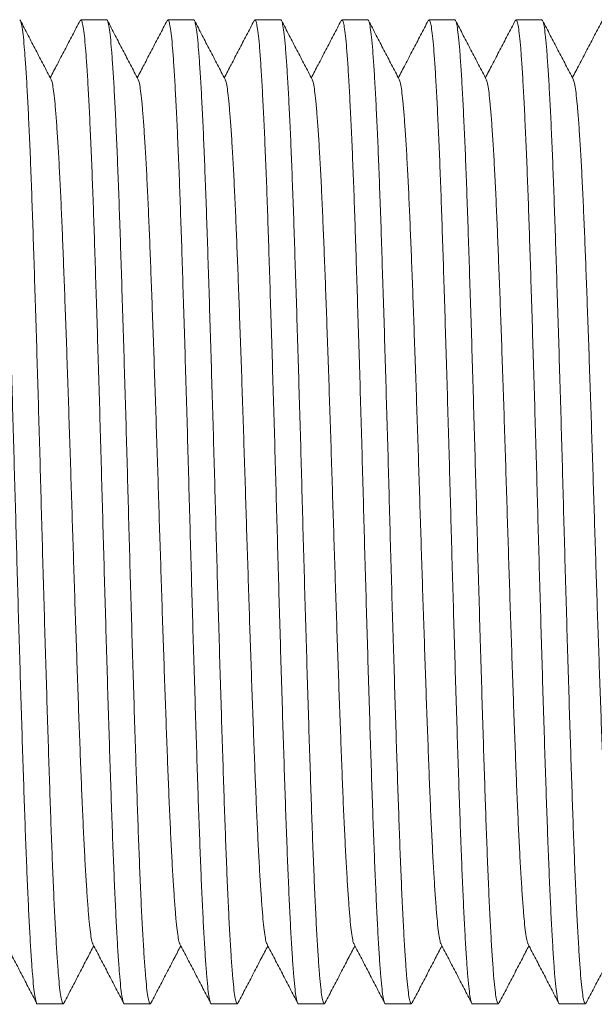
# Model space of a CAD drawing. Units: millimetres. Extents: x -250 to 502, y -160 to 378.
# Drawn here: x 235 to 247, y 332 to 353 of the extents above; entities that cross this region are included whole.
import ezdxf

# ---------------------------------------------------------------- set-up
doc = ezdxf.new("R2010")
doc.units = ezdxf.units.MM

msp = doc.modelspace()

# ---------------------------------------------------------------- linework, layer by layer
at = {"color": 7, "linetype": 'Continuous', "lineweight": 18}
for p, q in [((237.056, 352.829), (236.516, 352.829)), ((238.87, 352.829), (238.33, 352.829)), ((240.684, 352.829), (240.144, 352.829)), ((242.498, 352.829), (241.958, 352.829)), ((244.312, 352.829), (243.772, 352.829)), ((246.126, 352.829), (245.586, 352.829)), ((235.609, 332.329), (236.149, 332.329)), ((237.423, 332.329), (237.963, 332.329)), ((239.237, 332.329), (239.777, 332.329)), ((241.051, 332.329), (241.591, 332.329)), ((242.865, 332.329), (243.405, 332.329)), ((244.679, 332.329), (245.219, 332.329)), ((246.493, 332.329), (247.033, 332.329))]:
    msp.add_line(p, q, dxfattribs=at)
for points, knots in [([(235.609, 332.33), (235.609, 332.33), (235.6, 332.317), (235.583, 332.364), (235.557, 332.478), (235.532, 332.678), (235.507, 332.95), (235.483, 333.295), (235.457, 333.711), (235.432, 334.193), (235.406, 334.738), (235.381, 335.345), (235.356, 336.006), (235.331, 336.718), (235.306, 337.476), (235.281, 338.278), (235.255, 339.113), (235.229, 339.971), (235.204, 340.841), (235.179, 341.718), (235.155, 342.603), (235.13, 343.493), (235.105, 344.386), (235.079, 345.271), (235.053, 346.136), (235.027, 346.968), (235.002, 347.756), (234.978, 348.497), (234.954, 349.193), (234.929, 349.848), (234.903, 350.455), (234.877, 351.006), (234.851, 351.491), (234.826, 351.904), (234.801, 352.241), (234.777, 352.503), (234.752, 352.692), (234.727, 352.803), (234.705, 352.843), (234.692, 352.817), (234.687, 352.807)], [0, 0, 0, 0, 0.000567, 0.028327, 0.055979, 0.083416, 0.110605, 0.138002, 0.165135, 0.192389, 0.219663, 0.246852, 0.274343, 0.301557, 0.328892, 0.356479, 0.384212, 0.41149, 0.438702, 0.465746, 0.492525, 0.519793, 0.547334, 0.575046, 0.602819, 0.630546, 0.657629, 0.684463, 0.711195, 0.738198, 0.765882, 0.793651, 0.821398, 0.849012, 0.876389, 0.903095, 0.930054, 0.957217, 0.984482, 1, 1, 1, 1]), ([(235.242, 352.829), (235.242, 352.829), (235.251, 352.832), (235.268, 352.799), (235.294, 352.68), (235.319, 352.481), (235.343, 352.208), (235.368, 351.863), (235.394, 351.448), (235.419, 350.966), (235.445, 350.42), (235.47, 349.814), (235.495, 349.153), (235.52, 348.44), (235.544, 347.682), (235.57, 346.88), (235.596, 346.045), (235.621, 345.188), (235.647, 344.318), (235.672, 343.44), (235.696, 342.555), (235.72, 341.665), (235.746, 340.772), (235.772, 339.888), (235.798, 339.022), (235.823, 338.191), (235.849, 337.402), (235.873, 336.662), (235.897, 335.965), (235.922, 335.311), (235.947, 334.703), (235.973, 334.152), (235.999, 333.668), (236.025, 333.255), (236.05, 332.918), (236.074, 332.656), (236.099, 332.467), (236.124, 332.355), (236.147, 332.314), (236.162, 332.346), (236.169, 332.36)], [0, 0, 0, 0, 0.000565, 0.028187, 0.055701, 0.083001, 0.110054, 0.137316, 0.164314, 0.191432, 0.21857, 0.245623, 0.272978, 0.300056, 0.327255, 0.354705, 0.3823, 0.409442, 0.436519, 0.463428, 0.490074, 0.517206, 0.54461, 0.572184, 0.599819, 0.627408, 0.654356, 0.681056, 0.707655, 0.734524, 0.76207, 0.789701, 0.817309, 0.844786, 0.872027, 0.898601, 0.925425, 0.952453, 0.979582, 1, 1, 1, 1]), ([(235.897, 351.589), (235.843, 351.691), (235.737, 351.896), (235.577, 352.202), (235.417, 352.508), (235.311, 352.713), (235.257, 352.815)], [0, 0, 0, 0, 0.2499539, 0.4999423, 0.7499555, 1, 1, 1, 1]), ([(236.501, 352.816), (236.448, 352.714), (236.341, 352.509), (236.181, 352.203), (236.027, 351.908), (235.926, 351.714), (235.879, 351.623)], [0, 0, 0, 0, 0.256957, 0.513884, 0.77078, 1, 1, 1, 1]), ([(237.423, 332.33), (237.423, 332.33), (237.414, 332.317), (237.397, 332.364), (237.371, 332.478), (237.346, 332.678), (237.321, 332.95), (237.297, 333.295), (237.271, 333.711), (237.246, 334.193), (237.22, 334.738), (237.195, 335.345), (237.17, 336.006), (237.145, 336.718), (237.12, 337.476), (237.095, 338.278), (237.069, 339.113), (237.044, 339.971), (237.018, 340.841), (236.993, 341.718), (236.969, 342.603), (236.944, 343.493), (236.919, 344.386), (236.893, 345.271), (236.867, 346.136), (236.841, 346.968), (236.816, 347.756), (236.792, 348.497), (236.768, 349.193), (236.743, 349.848), (236.717, 350.455), (236.691, 351.006), (236.665, 351.491), (236.64, 351.904), (236.615, 352.241), (236.591, 352.503), (236.566, 352.692), (236.541, 352.803), (236.519, 352.843), (236.506, 352.817), (236.501, 352.807)], [0, 0, 0, 0, 0.000567, 0.028327, 0.055979, 0.083416, 0.110605, 0.138002, 0.165135, 0.192389, 0.219663, 0.246852, 0.274343, 0.301557, 0.328892, 0.356479, 0.384212, 0.41149, 0.438702, 0.465746, 0.492525, 0.519793, 0.547334, 0.575046, 0.602819, 0.630546, 0.657629, 0.684463, 0.711195, 0.738198, 0.765882, 0.793651, 0.821398, 0.849012, 0.876389, 0.903095, 0.930054, 0.957217, 0.984482, 1, 1, 1, 1]), ([(237.056, 352.829), (237.056, 352.829), (237.065, 352.832), (237.082, 352.799), (237.108, 352.68), (237.133, 352.481), (237.157, 352.208), (237.182, 351.863), (237.208, 351.448), (237.233, 350.966), (237.259, 350.42), (237.284, 349.814), (237.309, 349.153), (237.334, 348.44), (237.358, 347.682), (237.384, 346.88), (237.41, 346.045), (237.435, 345.188), (237.461, 344.318), (237.486, 343.44), (237.51, 342.555), (237.534, 341.665), (237.56, 340.772), (237.586, 339.888), (237.612, 339.022), (237.637, 338.191), (237.663, 337.402), (237.687, 336.662), (237.711, 335.965), (237.736, 335.311), (237.761, 334.703), (237.787, 334.152), (237.813, 333.668), (237.839, 333.255), (237.864, 332.918), (237.888, 332.656), (237.913, 332.467), (237.938, 332.355), (237.961, 332.314), (237.976, 332.346), (237.982, 332.36)], [0, 0, 0, 0, 0.000565, 0.028187, 0.055701, 0.083001, 0.110054, 0.137316, 0.164314, 0.191432, 0.21857, 0.245623, 0.272978, 0.300056, 0.327255, 0.354705, 0.3823, 0.409442, 0.436519, 0.463428, 0.490074, 0.517206, 0.54461, 0.572184, 0.599819, 0.627408, 0.654356, 0.681056, 0.707655, 0.734524, 0.76207, 0.789701, 0.817309, 0.844786, 0.872027, 0.898601, 0.925425, 0.952453, 0.979582, 1, 1, 1, 1]), ([(237.711, 351.589), (237.657, 351.691), (237.551, 351.896), (237.391, 352.202), (237.231, 352.508), (237.125, 352.713), (237.071, 352.815)], [0, 0, 0, 0, 0.249954, 0.499937, 0.749951, 1, 1, 1, 1]), ([(238.315, 352.816), (238.262, 352.714), (238.155, 352.509), (237.995, 352.203), (237.841, 351.908), (237.74, 351.714), (237.693, 351.623)], [0, 0, 0, 0, 0.2569607, 0.5138818, 0.7707758, 1, 1, 1, 1]), ([(239.237, 332.33), (239.237, 332.33), (239.228, 332.317), (239.211, 332.364), (239.185, 332.478), (239.16, 332.678), (239.135, 332.95), (239.111, 333.295), (239.085, 333.711), (239.06, 334.193), (239.034, 334.738), (239.009, 335.345), (238.984, 336.006), (238.959, 336.718), (238.934, 337.476), (238.909, 338.278), (238.883, 339.113), (238.857, 339.971), (238.832, 340.841), (238.807, 341.718), (238.783, 342.603), (238.758, 343.493), (238.733, 344.386), (238.707, 345.271), (238.681, 346.136), (238.655, 346.968), (238.63, 347.756), (238.606, 348.497), (238.582, 349.193), (238.557, 349.848), (238.531, 350.455), (238.505, 351.006), (238.479, 351.491), (238.454, 351.904), (238.429, 352.241), (238.405, 352.503), (238.38, 352.692), (238.355, 352.803), (238.333, 352.843), (238.32, 352.817), (238.315, 352.807)], [0, 0, 0, 0, 0.000567, 0.028327, 0.055979, 0.083416, 0.110605, 0.138002, 0.165135, 0.192389, 0.219663, 0.246852, 0.274343, 0.301557, 0.328892, 0.356479, 0.384212, 0.41149, 0.438702, 0.465746, 0.492525, 0.519793, 0.547334, 0.575046, 0.602819, 0.630546, 0.657629, 0.684463, 0.711195, 0.738198, 0.765882, 0.793651, 0.821398, 0.849012, 0.876389, 0.903095, 0.930054, 0.957217, 0.984482, 1, 1, 1, 1]), ([(238.87, 352.829), (238.87, 352.829), (238.879, 352.832), (238.896, 352.799), (238.922, 352.68), (238.947, 352.481), (238.971, 352.208), (238.996, 351.863), (239.022, 351.448), (239.047, 350.966), (239.073, 350.42), (239.098, 349.814), (239.123, 349.153), (239.148, 348.44), (239.172, 347.682), (239.198, 346.88), (239.224, 346.045), (239.249, 345.188), (239.275, 344.318), (239.3, 343.44), (239.324, 342.555), (239.348, 341.665), (239.374, 340.772), (239.4, 339.888), (239.426, 339.022), (239.451, 338.191), (239.477, 337.402), (239.501, 336.662), (239.525, 335.965), (239.55, 335.311), (239.575, 334.703), (239.601, 334.152), (239.627, 333.668), (239.653, 333.255), (239.678, 332.918), (239.702, 332.656), (239.727, 332.467), (239.752, 332.355), (239.775, 332.314), (239.79, 332.346), (239.797, 332.36)], [0, 0, 0, 0, 0.000565, 0.028187, 0.055701, 0.083001, 0.110054, 0.137316, 0.164313, 0.191432, 0.21857, 0.245623, 0.272978, 0.300056, 0.327255, 0.354705, 0.3823, 0.409442, 0.436519, 0.463428, 0.490074, 0.517206, 0.54461, 0.572184, 0.599819, 0.627408, 0.654356, 0.681056, 0.707655, 0.734524, 0.76207, 0.789701, 0.817309, 0.844786, 0.872027, 0.898601, 0.925425, 0.952453, 0.979582, 1, 1, 1, 1]), ([(239.525, 351.589), (239.471, 351.691), (239.365, 351.896), (239.205, 352.202), (239.045, 352.508), (238.939, 352.713), (238.885, 352.815)], [0, 0, 0, 0, 0.2499539, 0.4999423, 0.7499555, 1, 1, 1, 1]), ([(240.129, 352.816), (240.076, 352.714), (239.969, 352.509), (239.809, 352.203), (239.655, 351.908), (239.554, 351.714), (239.507, 351.623)], [0, 0, 0, 0, 0.256957, 0.513884, 0.77078, 1, 1, 1, 1]), ([(241.051, 332.33), (241.051, 332.33), (241.042, 332.317), (241.025, 332.364), (240.999, 332.478), (240.974, 332.678), (240.949, 332.95), (240.925, 333.295), (240.899, 333.711), (240.874, 334.193), (240.848, 334.738), (240.823, 335.345), (240.798, 336.006), (240.773, 336.718), (240.748, 337.476), (240.723, 338.278), (240.697, 339.113), (240.672, 339.971), (240.646, 340.841), (240.621, 341.718), (240.597, 342.603), (240.572, 343.493), (240.547, 344.386), (240.521, 345.271), (240.495, 346.136), (240.469, 346.968), (240.444, 347.756), (240.42, 348.497), (240.396, 349.193), (240.371, 349.848), (240.345, 350.455), (240.319, 351.006), (240.293, 351.491), (240.268, 351.904), (240.243, 352.241), (240.219, 352.503), (240.194, 352.692), (240.169, 352.803), (240.147, 352.843), (240.134, 352.817), (240.129, 352.807)], [0, 0, 0, 0, 0.000567, 0.028327, 0.055979, 0.083416, 0.110605, 0.138002, 0.165135, 0.192389, 0.219663, 0.246852, 0.274343, 0.301557, 0.328892, 0.356479, 0.384212, 0.41149, 0.438702, 0.465746, 0.492525, 0.519793, 0.547334, 0.575046, 0.602819, 0.630546, 0.657629, 0.684463, 0.711195, 0.738198, 0.765882, 0.793651, 0.821398, 0.849012, 0.876389, 0.903095, 0.930054, 0.957217, 0.984482, 1, 1, 1, 1]), ([(240.684, 352.829), (240.684, 352.829), (240.693, 352.832), (240.71, 352.799), (240.736, 352.68), (240.761, 352.481), (240.785, 352.208), (240.81, 351.863), (240.836, 351.448), (240.861, 350.966), (240.887, 350.42), (240.912, 349.814), (240.937, 349.153), (240.962, 348.44), (240.986, 347.682), (241.012, 346.88), (241.038, 346.045), (241.063, 345.188), (241.089, 344.318), (241.114, 343.44), (241.138, 342.555), (241.162, 341.665), (241.188, 340.772), (241.214, 339.888), (241.24, 339.022), (241.265, 338.191), (241.291, 337.402), (241.315, 336.662), (241.339, 335.965), (241.364, 335.311), (241.389, 334.703), (241.415, 334.152), (241.441, 333.668), (241.467, 333.255), (241.492, 332.918), (241.516, 332.656), (241.541, 332.467), (241.566, 332.355), (241.589, 332.314), (241.604, 332.346), (241.61, 332.36)], [0, 0, 0, 0, 0.000565, 0.028187, 0.055701, 0.083001, 0.110054, 0.137316, 0.164314, 0.191432, 0.21857, 0.245623, 0.272978, 0.300056, 0.327255, 0.354705, 0.3823, 0.409442, 0.436519, 0.463428, 0.490074, 0.517206, 0.54461, 0.572184, 0.599819, 0.627408, 0.654356, 0.681056, 0.707655, 0.734524, 0.76207, 0.789701, 0.817309, 0.844786, 0.872027, 0.898601, 0.925425, 0.952453, 0.979582, 1, 1, 1, 1]), ([(241.339, 351.589), (241.285, 351.691), (241.179, 351.896), (241.019, 352.202), (240.859, 352.508), (240.753, 352.713), (240.699, 352.815)], [0, 0, 0, 0, 0.249954, 0.499937, 0.749956, 1, 1, 1, 1]), ([(241.943, 352.816), (241.89, 352.714), (241.783, 352.509), (241.623, 352.203), (241.469, 351.908), (241.368, 351.714), (241.321, 351.623)], [0, 0, 0, 0, 0.2569607, 0.5138818, 0.7707758, 1, 1, 1, 1]), ([(242.865, 332.33), (242.865, 332.33), (242.856, 332.317), (242.839, 332.364), (242.813, 332.478), (242.788, 332.678), (242.763, 332.95), (242.739, 333.295), (242.713, 333.711), (242.688, 334.193), (242.662, 334.738), (242.637, 335.345), (242.612, 336.006), (242.587, 336.718), (242.562, 337.476), (242.537, 338.278), (242.511, 339.113), (242.486, 339.971), (242.46, 340.841), (242.435, 341.718), (242.411, 342.603), (242.386, 343.493), (242.361, 344.386), (242.335, 345.271), (242.309, 346.136), (242.283, 346.968), (242.258, 347.756), (242.234, 348.497), (242.21, 349.193), (242.185, 349.848), (242.159, 350.455), (242.133, 351.006), (242.107, 351.491), (242.082, 351.904), (242.057, 352.241), (242.033, 352.503), (242.008, 352.692), (241.983, 352.803), (241.961, 352.843), (241.948, 352.817), (241.943, 352.807)], [0, 0, 0, 0, 0.000567, 0.028327, 0.055979, 0.083416, 0.110605, 0.138002, 0.165135, 0.192389, 0.219663, 0.246852, 0.274343, 0.301557, 0.328892, 0.356479, 0.384212, 0.41149, 0.438702, 0.465746, 0.492525, 0.519793, 0.547334, 0.575046, 0.602819, 0.630546, 0.657629, 0.684463, 0.711195, 0.738198, 0.765882, 0.793651, 0.821398, 0.849012, 0.876389, 0.903095, 0.930054, 0.957217, 0.984482, 1, 1, 1, 1]), ([(242.498, 352.829), (242.498, 352.829), (242.507, 352.832), (242.524, 352.799), (242.55, 352.68), (242.575, 352.481), (242.599, 352.208), (242.624, 351.863), (242.65, 351.448), (242.675, 350.966), (242.701, 350.42), (242.726, 349.814), (242.751, 349.153), (242.776, 348.44), (242.8, 347.682), (242.826, 346.88), (242.852, 346.045), (242.877, 345.188), (242.903, 344.318), (242.928, 343.44), (242.952, 342.555), (242.976, 341.665), (243.002, 340.772), (243.028, 339.888), (243.054, 339.022), (243.079, 338.191), (243.105, 337.402), (243.129, 336.662), (243.153, 335.965), (243.178, 335.311), (243.203, 334.703), (243.229, 334.152), (243.255, 333.668), (243.281, 333.255), (243.306, 332.918), (243.33, 332.656), (243.355, 332.467), (243.38, 332.355), (243.403, 332.314), (243.418, 332.346), (243.425, 332.36)], [0, 0, 0, 0, 0.000565, 0.028187, 0.055701, 0.083001, 0.110054, 0.137316, 0.164313, 0.191432, 0.21857, 0.245623, 0.272978, 0.300056, 0.327255, 0.354705, 0.3823, 0.409442, 0.436519, 0.463428, 0.490074, 0.517206, 0.54461, 0.572184, 0.599819, 0.627408, 0.654356, 0.681056, 0.707655, 0.734524, 0.76207, 0.789701, 0.817309, 0.844786, 0.872027, 0.898601, 0.925425, 0.952452, 0.979582, 1, 1, 1, 1]), ([(243.153, 351.589), (243.099, 351.691), (242.993, 351.896), (242.833, 352.202), (242.673, 352.508), (242.567, 352.713), (242.513, 352.815)], [0, 0, 0, 0, 0.2499539, 0.4999423, 0.7499555, 1, 1, 1, 1]), ([(243.757, 352.816), (243.704, 352.714), (243.597, 352.509), (243.437, 352.203), (243.283, 351.908), (243.182, 351.714), (243.135, 351.623)], [0, 0, 0, 0, 0.256957, 0.513884, 0.77078, 1, 1, 1, 1]), ([(244.679, 332.33), (244.679, 332.33), (244.67, 332.317), (244.653, 332.364), (244.627, 332.478), (244.602, 332.678), (244.577, 332.95), (244.553, 333.295), (244.527, 333.711), (244.502, 334.193), (244.476, 334.738), (244.451, 335.345), (244.426, 336.006), (244.401, 336.718), (244.376, 337.476), (244.351, 338.278), (244.325, 339.113), (244.3, 339.971), (244.274, 340.841), (244.249, 341.718), (244.225, 342.603), (244.2, 343.493), (244.175, 344.386), (244.149, 345.271), (244.123, 346.136), (244.097, 346.968), (244.072, 347.756), (244.048, 348.497), (244.024, 349.193), (243.999, 349.848), (243.973, 350.455), (243.947, 351.006), (243.921, 351.491), (243.896, 351.904), (243.871, 352.241), (243.847, 352.503), (243.822, 352.692), (243.797, 352.803), (243.775, 352.843), (243.762, 352.817), (243.757, 352.807)], [0, 0, 0, 0, 0.000567, 0.028327, 0.055979, 0.083416, 0.110605, 0.138002, 0.165135, 0.192389, 0.219663, 0.246852, 0.274343, 0.301557, 0.328892, 0.356479, 0.384212, 0.41149, 0.438702, 0.465746, 0.492525, 0.519793, 0.547334, 0.575046, 0.602819, 0.630546, 0.657629, 0.684463, 0.711195, 0.738198, 0.765882, 0.793651, 0.821398, 0.849012, 0.876389, 0.903095, 0.930054, 0.957217, 0.984482, 1, 1, 1, 1]), ([(244.312, 352.829), (244.312, 352.829), (244.321, 352.832), (244.338, 352.799), (244.364, 352.68), (244.389, 352.481), (244.413, 352.208), (244.438, 351.863), (244.464, 351.448), (244.489, 350.966), (244.515, 350.42), (244.54, 349.814), (244.565, 349.153), (244.59, 348.44), (244.614, 347.682), (244.64, 346.88), (244.666, 346.045), (244.691, 345.188), (244.717, 344.318), (244.742, 343.44), (244.766, 342.555), (244.79, 341.665), (244.816, 340.772), (244.842, 339.888), (244.868, 339.022), (244.893, 338.191), (244.919, 337.402), (244.943, 336.662), (244.967, 335.965), (244.992, 335.311), (245.017, 334.703), (245.043, 334.152), (245.069, 333.668), (245.095, 333.255), (245.12, 332.918), (245.144, 332.656), (245.169, 332.467), (245.194, 332.355), (245.217, 332.314), (245.232, 332.346), (245.238, 332.36)], [0, 0, 0, 0, 0.0005648, 0.028187, 0.0557009, 0.0830011, 0.1100545, 0.1373157, 0.1643135, 0.1914323, 0.2185698, 0.2456233, 0.272978, 0.300056, 0.327255, 0.3547045, 0.3823004, 0.4094422, 0.4365185, 0.4634282, 0.4900736, 0.5172059, 0.5446103, 0.5721838, 0.5998193, 0.6274082, 0.6543556, 0.6810561, 0.7076551, 0.7345239, 0.76207, 0.7897013, 0.8173094, 0.8447863, 0.8720273, 0.8986006, 0.9254252, 0.9524525, 0.9795824, 1, 1, 1, 1]), ([(244.967, 351.589), (244.913, 351.691), (244.807, 351.896), (244.647, 352.202), (244.487, 352.508), (244.381, 352.713), (244.327, 352.815)], [0, 0, 0, 0, 0.249954, 0.499937, 0.749956, 1, 1, 1, 1]), ([(245.571, 352.816), (245.518, 352.714), (245.411, 352.509), (245.251, 352.203), (245.097, 351.908), (244.996, 351.714), (244.949, 351.623)], [0, 0, 0, 0, 0.2569607, 0.5138818, 0.7707758, 1, 1, 1, 1]), ([(246.493, 332.33), (246.493, 332.33), (246.484, 332.317), (246.467, 332.364), (246.441, 332.478), (246.416, 332.678), (246.391, 332.95), (246.367, 333.295), (246.341, 333.711), (246.316, 334.193), (246.29, 334.738), (246.265, 335.345), (246.24, 336.006), (246.215, 336.718), (246.19, 337.476), (246.165, 338.278), (246.139, 339.113), (246.114, 339.971), (246.088, 340.841), (246.063, 341.718), (246.039, 342.603), (246.014, 343.493), (245.989, 344.386), (245.963, 345.271), (245.937, 346.136), (245.911, 346.968), (245.886, 347.756), (245.862, 348.497), (245.838, 349.193), (245.813, 349.848), (245.787, 350.455), (245.761, 351.006), (245.735, 351.491), (245.71, 351.904), (245.685, 352.241), (245.661, 352.503), (245.636, 352.692), (245.611, 352.803), (245.589, 352.843), (245.576, 352.817), (245.571, 352.807)], [0, 0, 0, 0, 0.000567, 0.028327, 0.055979, 0.083416, 0.110605, 0.138002, 0.165135, 0.192389, 0.219663, 0.246852, 0.274343, 0.301557, 0.328892, 0.356479, 0.384212, 0.41149, 0.438702, 0.465746, 0.492525, 0.519793, 0.547334, 0.575046, 0.602819, 0.630546, 0.657629, 0.684463, 0.711195, 0.738198, 0.765882, 0.793651, 0.821398, 0.849012, 0.876389, 0.903095, 0.930054, 0.957217, 0.984482, 1, 1, 1, 1]), ([(246.126, 352.829), (246.126, 352.829), (246.135, 352.832), (246.152, 352.799), (246.178, 352.68), (246.203, 352.481), (246.227, 352.208), (246.252, 351.863), (246.278, 351.448), (246.303, 350.966), (246.329, 350.42), (246.354, 349.814), (246.379, 349.153), (246.404, 348.44), (246.428, 347.682), (246.454, 346.88), (246.48, 346.045), (246.505, 345.188), (246.531, 344.318), (246.556, 343.44), (246.58, 342.555), (246.604, 341.665), (246.63, 340.772), (246.656, 339.888), (246.682, 339.022), (246.707, 338.191), (246.733, 337.402), (246.757, 336.662), (246.781, 335.965), (246.806, 335.311), (246.831, 334.703), (246.857, 334.152), (246.883, 333.668), (246.909, 333.255), (246.934, 332.918), (246.958, 332.656), (246.983, 332.467), (247.008, 332.355), (247.031, 332.314), (247.046, 332.346), (247.053, 332.36)], [0, 0, 0, 0, 0.000565, 0.028187, 0.055701, 0.083001, 0.110054, 0.137316, 0.164313, 0.191432, 0.21857, 0.245623, 0.272978, 0.300056, 0.327255, 0.354705, 0.3823, 0.409442, 0.436519, 0.463428, 0.490074, 0.517206, 0.54461, 0.572184, 0.599819, 0.627408, 0.654356, 0.681056, 0.707655, 0.734524, 0.76207, 0.789701, 0.817309, 0.844786, 0.872027, 0.898601, 0.925425, 0.952452, 0.979582, 1, 1, 1, 1]), ([(246.781, 351.589), (246.727, 351.691), (246.621, 351.896), (246.461, 352.202), (246.301, 352.508), (246.195, 352.713), (246.141, 352.815)], [0, 0, 0, 0, 0.2499539, 0.4999423, 0.7499555, 1, 1, 1, 1]), ([(247.385, 352.816), (247.332, 352.714), (247.225, 352.509), (247.065, 352.203), (246.911, 351.908), (246.81, 351.714), (246.763, 351.623)], [0, 0, 0, 0, 0.256957, 0.513884, 0.77078, 1, 1, 1, 1]), ([(236.769, 333.576), (236.766, 333.579), (236.754, 333.592), (236.734, 333.685), (236.709, 333.854), (236.685, 334.094), (236.66, 334.397), (236.635, 334.761), (236.609, 335.184), (236.584, 335.664), (236.558, 336.197), (236.533, 336.778), (236.509, 337.404), (236.484, 338.071), (236.458, 338.777), (236.433, 339.511), (236.407, 340.266), (236.382, 341.032), (236.357, 341.805), (236.332, 342.584), (236.308, 343.368), (236.282, 344.155), (236.257, 344.934), (236.231, 345.696), (236.205, 346.429), (236.18, 347.124), (236.155, 347.777), (236.131, 348.391), (236.106, 348.968), (236.081, 349.504), (236.055, 349.991), (236.029, 350.419), (236.003, 350.784), (235.978, 351.082), (235.954, 351.315), (235.93, 351.478), (235.91, 351.568), (235.899, 351.579), (235.897, 351.582)], [0, 0, 0, 0, 0.009943, 0.03915, 0.06813, 0.096849, 0.125788, 0.154447, 0.183235, 0.212043, 0.240761, 0.269799, 0.298544, 0.327417, 0.356556, 0.38585, 0.414662, 0.443405, 0.471971, 0.500256, 0.529058, 0.558149, 0.587419, 0.616756, 0.646043, 0.674649, 0.702992, 0.731228, 0.759751, 0.788992, 0.818324, 0.847631, 0.876799, 0.905717, 0.933925, 0.962401, 0.991091, 1, 1, 1, 1]), ([(238.583, 333.576), (238.58, 333.579), (238.568, 333.592), (238.548, 333.685), (238.523, 333.854), (238.499, 334.094), (238.474, 334.397), (238.449, 334.761), (238.423, 335.184), (238.398, 335.664), (238.372, 336.197), (238.347, 336.778), (238.323, 337.404), (238.298, 338.071), (238.272, 338.777), (238.247, 339.511), (238.221, 340.266), (238.196, 341.032), (238.171, 341.805), (238.146, 342.584), (238.122, 343.368), (238.096, 344.155), (238.071, 344.934), (238.045, 345.696), (238.019, 346.429), (237.994, 347.124), (237.969, 347.777), (237.945, 348.391), (237.92, 348.968), (237.895, 349.504), (237.869, 349.991), (237.843, 350.419), (237.817, 350.784), (237.792, 351.082), (237.768, 351.315), (237.744, 351.478), (237.724, 351.568), (237.713, 351.579), (237.711, 351.582)], [0, 0, 0, 0, 0.0099429, 0.0391502, 0.0681305, 0.0968487, 0.1257876, 0.154447, 0.1832349, 0.2120427, 0.2407612, 0.2697994, 0.2985438, 0.3274166, 0.3565555, 0.3858498, 0.4146621, 0.443405, 0.4719708, 0.5002559, 0.5290579, 0.5581489, 0.5874195, 0.6167558, 0.6460428, 0.6746486, 0.7029923, 0.7312282, 0.7597505, 0.7889921, 0.818324, 0.8476313, 0.8767992, 0.9057167, 0.9339252, 0.9624007, 0.9910914, 1, 1, 1, 1]), ([(240.397, 333.576), (240.394, 333.579), (240.382, 333.592), (240.362, 333.685), (240.337, 333.854), (240.313, 334.094), (240.288, 334.397), (240.263, 334.761), (240.237, 335.184), (240.212, 335.664), (240.186, 336.197), (240.161, 336.778), (240.137, 337.404), (240.112, 338.071), (240.086, 338.777), (240.061, 339.511), (240.035, 340.266), (240.01, 341.032), (239.985, 341.805), (239.96, 342.584), (239.936, 343.368), (239.91, 344.155), (239.885, 344.934), (239.859, 345.696), (239.833, 346.429), (239.808, 347.124), (239.783, 347.777), (239.759, 348.391), (239.734, 348.968), (239.709, 349.504), (239.683, 349.991), (239.657, 350.419), (239.631, 350.784), (239.606, 351.082), (239.582, 351.315), (239.558, 351.478), (239.538, 351.568), (239.527, 351.579), (239.525, 351.582)], [0, 0, 0, 0, 0.0099429, 0.0391502, 0.0681305, 0.0968487, 0.1257876, 0.154447, 0.1832349, 0.2120427, 0.2407612, 0.2697994, 0.2985438, 0.3274166, 0.3565555, 0.3858498, 0.4146621, 0.443405, 0.4719708, 0.5002559, 0.5290579, 0.5581489, 0.5874194, 0.6167558, 0.6460428, 0.6746486, 0.7029923, 0.7312282, 0.7597505, 0.788992, 0.818324, 0.8476313, 0.8767992, 0.9057167, 0.9339252, 0.9624007, 0.9910914, 1, 1, 1, 1]), ([(242.211, 333.576), (242.208, 333.579), (242.196, 333.592), (242.176, 333.685), (242.151, 333.854), (242.127, 334.094), (242.102, 334.397), (242.077, 334.761), (242.051, 335.184), (242.026, 335.664), (242, 336.197), (241.975, 336.778), (241.951, 337.404), (241.926, 338.071), (241.9, 338.777), (241.875, 339.511), (241.849, 340.266), (241.824, 341.032), (241.799, 341.805), (241.774, 342.584), (241.75, 343.368), (241.724, 344.155), (241.699, 344.934), (241.673, 345.696), (241.647, 346.429), (241.622, 347.124), (241.597, 347.777), (241.573, 348.391), (241.548, 348.968), (241.523, 349.504), (241.497, 349.991), (241.471, 350.419), (241.445, 350.784), (241.42, 351.082), (241.396, 351.315), (241.372, 351.478), (241.352, 351.568), (241.341, 351.579), (241.339, 351.582)], [0, 0, 0, 0, 0.009943, 0.03915, 0.06813, 0.096849, 0.125788, 0.154447, 0.183235, 0.212043, 0.240761, 0.269799, 0.298544, 0.327417, 0.356555, 0.38585, 0.414662, 0.443405, 0.471971, 0.500256, 0.529058, 0.558149, 0.587419, 0.616756, 0.646043, 0.674649, 0.702992, 0.731228, 0.759751, 0.788992, 0.818324, 0.847631, 0.876799, 0.905717, 0.933925, 0.962401, 0.991091, 1, 1, 1, 1]), ([(244.025, 333.576), (244.022, 333.579), (244.01, 333.592), (243.99, 333.685), (243.965, 333.854), (243.941, 334.094), (243.916, 334.397), (243.891, 334.761), (243.865, 335.184), (243.84, 335.664), (243.814, 336.197), (243.789, 336.778), (243.765, 337.404), (243.74, 338.071), (243.714, 338.777), (243.689, 339.511), (243.663, 340.266), (243.638, 341.032), (243.613, 341.805), (243.588, 342.584), (243.564, 343.368), (243.538, 344.155), (243.513, 344.934), (243.487, 345.696), (243.461, 346.429), (243.436, 347.124), (243.411, 347.777), (243.387, 348.391), (243.362, 348.968), (243.337, 349.504), (243.311, 349.991), (243.285, 350.419), (243.259, 350.784), (243.234, 351.082), (243.21, 351.315), (243.186, 351.478), (243.166, 351.568), (243.155, 351.579), (243.153, 351.582)], [0, 0, 0, 0, 0.009943, 0.03915, 0.06813, 0.096849, 0.125788, 0.154447, 0.183235, 0.212043, 0.240761, 0.269799, 0.298544, 0.327417, 0.356556, 0.38585, 0.414662, 0.443405, 0.471971, 0.500256, 0.529058, 0.558149, 0.587419, 0.616756, 0.646043, 0.674649, 0.702992, 0.731228, 0.759751, 0.788992, 0.818324, 0.847631, 0.876799, 0.905717, 0.933925, 0.962401, 0.991091, 1, 1, 1, 1]), ([(245.839, 333.576), (245.836, 333.579), (245.824, 333.592), (245.804, 333.685), (245.779, 333.854), (245.755, 334.094), (245.73, 334.397), (245.705, 334.761), (245.679, 335.184), (245.654, 335.664), (245.628, 336.197), (245.603, 336.778), (245.579, 337.404), (245.554, 338.071), (245.528, 338.777), (245.503, 339.511), (245.477, 340.266), (245.452, 341.032), (245.427, 341.805), (245.402, 342.584), (245.378, 343.368), (245.352, 344.155), (245.327, 344.934), (245.301, 345.696), (245.275, 346.429), (245.25, 347.124), (245.225, 347.777), (245.201, 348.391), (245.176, 348.968), (245.151, 349.504), (245.125, 349.991), (245.099, 350.419), (245.073, 350.784), (245.048, 351.082), (245.024, 351.315), (245, 351.478), (244.98, 351.568), (244.969, 351.579), (244.967, 351.582)], [0, 0, 0, 0, 0.009943, 0.03915, 0.06813, 0.096849, 0.125788, 0.154447, 0.183235, 0.212043, 0.240761, 0.269799, 0.298544, 0.327417, 0.356555, 0.38585, 0.414662, 0.443405, 0.471971, 0.500256, 0.529058, 0.558149, 0.587419, 0.616756, 0.646043, 0.674649, 0.702992, 0.731228, 0.759751, 0.788992, 0.818324, 0.847631, 0.876799, 0.905717, 0.933925, 0.962401, 0.991091, 1, 1, 1, 1]), ([(247.653, 333.576), (247.65, 333.579), (247.638, 333.592), (247.618, 333.685), (247.593, 333.854), (247.569, 334.094), (247.544, 334.397), (247.519, 334.761), (247.493, 335.184), (247.468, 335.664), (247.442, 336.197), (247.417, 336.778), (247.393, 337.404), (247.368, 338.071), (247.342, 338.777), (247.317, 339.511), (247.291, 340.266), (247.266, 341.032), (247.241, 341.805), (247.216, 342.584), (247.192, 343.368), (247.166, 344.155), (247.141, 344.934), (247.115, 345.696), (247.089, 346.429), (247.064, 347.124), (247.039, 347.777), (247.015, 348.391), (246.99, 348.968), (246.965, 349.504), (246.939, 349.991), (246.913, 350.419), (246.887, 350.784), (246.862, 351.082), (246.838, 351.315), (246.814, 351.478), (246.794, 351.568), (246.783, 351.579), (246.781, 351.582)], [0, 0, 0, 0, 0.009943, 0.03915, 0.06813, 0.096849, 0.125788, 0.154447, 0.183235, 0.212043, 0.240761, 0.269799, 0.298544, 0.327417, 0.356556, 0.38585, 0.414662, 0.443405, 0.471971, 0.500256, 0.529058, 0.558149, 0.587419, 0.616756, 0.646043, 0.674649, 0.702992, 0.731228, 0.759751, 0.788992, 0.818324, 0.847631, 0.876799, 0.905717, 0.933925, 0.962401, 0.991091, 1, 1, 1, 1]), ([(234.955, 333.568), (235.008, 333.466), (235.115, 333.262), (235.274, 332.956), (235.434, 332.649), (235.541, 332.445), (235.594, 332.343)], [0, 0, 0, 0, 0.249954, 0.499934, 0.74995, 1, 1, 1, 1]), ([(236.169, 332.352), (236.222, 332.455), (236.329, 332.659), (236.489, 332.966), (236.641, 333.258), (236.74, 333.448), (236.786, 333.536)], [0, 0, 0, 0, 0.25936, 0.518662, 0.777904, 1, 1, 1, 1]), ([(236.769, 333.568), (236.822, 333.466), (236.929, 333.262), (237.088, 332.956), (237.248, 332.649), (237.355, 332.445), (237.408, 332.343)], [0, 0, 0, 0, 0.24995, 0.499936, 0.749954, 1, 1, 1, 1]), ([(237.982, 332.352), (238.036, 332.455), (238.142, 332.659), (238.303, 332.966), (238.455, 333.258), (238.554, 333.448), (238.6, 333.536)], [0, 0, 0, 0, 0.259358, 0.518659, 0.777905, 1, 1, 1, 1]), ([(238.583, 333.568), (238.636, 333.466), (238.743, 333.262), (238.902, 332.956), (239.062, 332.649), (239.169, 332.445), (239.222, 332.343)], [0, 0, 0, 0, 0.249954, 0.499934, 0.74995, 1, 1, 1, 1]), ([(239.797, 332.352), (239.85, 332.455), (239.957, 332.659), (240.117, 332.966), (240.269, 333.258), (240.368, 333.448), (240.414, 333.536)], [0, 0, 0, 0, 0.25936, 0.518657, 0.777904, 1, 1, 1, 1]), ([(240.397, 333.568), (240.45, 333.466), (240.557, 333.262), (240.716, 332.956), (240.876, 332.649), (240.983, 332.445), (241.036, 332.343)], [0, 0, 0, 0, 0.24995, 0.499936, 0.749949, 1, 1, 1, 1]), ([(241.61, 332.352), (241.664, 332.455), (241.77, 332.659), (241.931, 332.966), (242.083, 333.258), (242.182, 333.448), (242.228, 333.536)], [0, 0, 0, 0, 0.259358, 0.518659, 0.777905, 1, 1, 1, 1]), ([(242.211, 333.568), (242.264, 333.466), (242.371, 333.262), (242.53, 332.956), (242.69, 332.649), (242.797, 332.445), (242.85, 332.343)], [0, 0, 0, 0, 0.249954, 0.499934, 0.74995, 1, 1, 1, 1]), ([(243.425, 332.352), (243.478, 332.455), (243.585, 332.659), (243.745, 332.966), (243.897, 333.258), (243.996, 333.448), (244.042, 333.536)], [0, 0, 0, 0, 0.25936, 0.518657, 0.777904, 1, 1, 1, 1]), ([(244.025, 333.568), (244.078, 333.466), (244.185, 333.262), (244.344, 332.956), (244.504, 332.649), (244.611, 332.445), (244.664, 332.343)], [0, 0, 0, 0, 0.24995, 0.499936, 0.749949, 1, 1, 1, 1]), ([(245.238, 332.352), (245.292, 332.455), (245.399, 332.659), (245.559, 332.966), (245.711, 333.258), (245.81, 333.448), (245.856, 333.536)], [0, 0, 0, 0, 0.259358, 0.518659, 0.777905, 1, 1, 1, 1]), ([(245.839, 333.568), (245.892, 333.466), (245.999, 333.262), (246.158, 332.956), (246.318, 332.649), (246.425, 332.445), (246.478, 332.343)], [0, 0, 0, 0, 0.249954, 0.499934, 0.74995, 1, 1, 1, 1]), ([(247.053, 332.352), (247.106, 332.455), (247.213, 332.659), (247.373, 332.966), (247.525, 333.258), (247.624, 333.448), (247.67, 333.536)], [0, 0, 0, 0, 0.25936, 0.518657, 0.777904, 1, 1, 1, 1])]:
    msp.add_open_spline(points, degree=3, knots=knots, dxfattribs=at)

doc.saveas('drawing.dxf')
